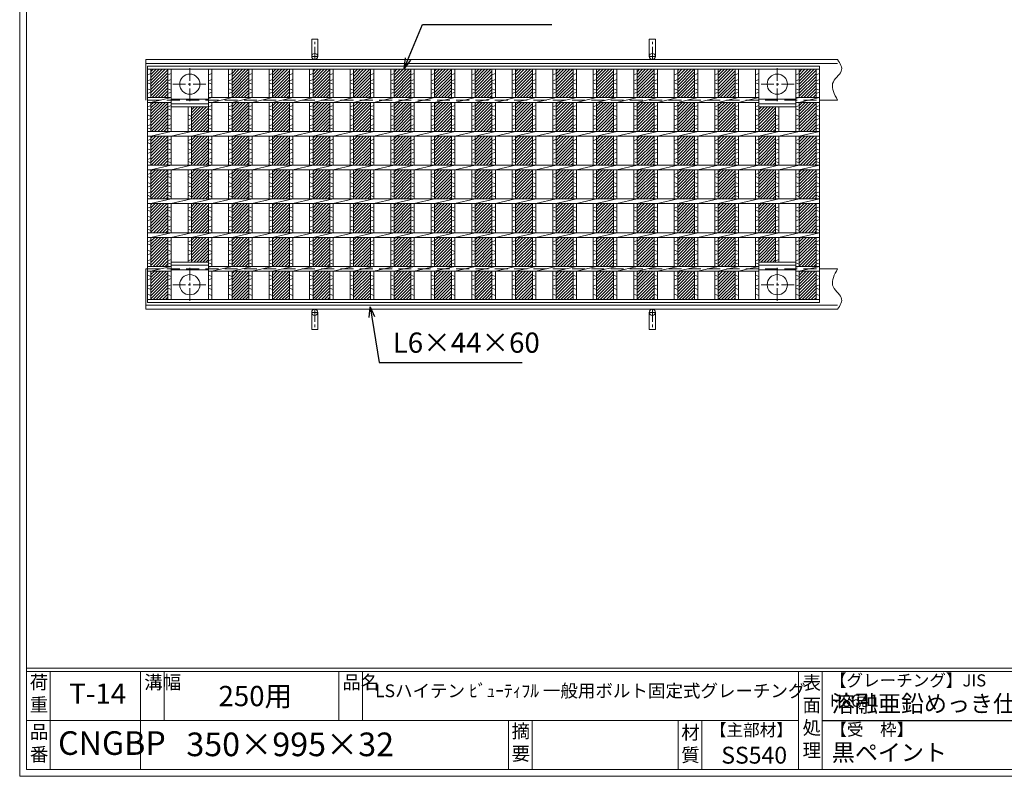
# Model space of a CAD drawing. Units: millimetres. Extents: x 0 to 2798, y 0 to 1973.
# Drawn here: x 0 to 1458, y 0 to 1121 of the extents above; entities that cross this region are included whole.
import ezdxf

# ---------------------------------------------------------------- set-up
doc = ezdxf.new("R2010")
doc.units = ezdxf.units.MM
doc.linetypes.add('CENTER', pattern=[10, 6.25, -1.25, 1.25, -1.25])
doc.linetypes.add('HIDDEN', pattern=[9.525, 6.35, -3.175])
for name, color, linetype, lineweight in [('エンボス', 4, 'Continuous', 5), ('中心線', 1, 'HIDDEN', 13), ('受け枠', 3, 'Continuous', 9), ('寸法線', 2, 'Continuous', 9), ('本体', 7, 'Continuous', 13), ('枠寸法', 31, 'Continuous', 9)]:
    doc.layers.add(name, color=color, linetype=linetype, lineweight=lineweight)
doc.layers.add('外枠', color=7, linetype='Continuous')
doc.dimstyles.new('ISO-25', dxfattribs={"dimscale": 10, "dimtxt": 3, "dimasz": 1.5, "dimexe": 1.5, "dimexo": 2, "dimgap": 0.5, "dimtad": 1, "dimdsep": 46, "dimtxsty": 'Standard', "dimblk": 'OPEN30', "dimcen": 2.5, "dimadec": 0, "dimazin": 0, "dimtfac": 1, "dimtmove": 0, "dimatfit": 0, "dimldrblk": 'OPEN30', "dimfxl": 1, "dimarcsym": 0})
pattern_1 = [(45, (-186.3574, -553.5787), (-2.245064, 2.245064), [])]

# ---------------------------------------------------------------- blocks, each defined once
blk = doc.blocks.new('_Open30')
at = {"color": 0, "linetype": 'ByBlock', "lineweight": -2}
for p, q in [((-1, 0.268), (0, 0)), ((0, 0), (-1, -0.268)), ((0, 0), (-1, 0))]:
    blk.add_line(p, q, dxfattribs=at)
blk = doc.blocks.new('1')
at = {"layer": '枠寸法', "linetype": 'HIDDEN', "ltscale": 3}
blk.add_line((0, 0), (995, 0), dxfattribs=at)
blk = doc.blocks.new('*U96')
at = {"layer": 'エンボス', "ltscale": 3}
h = blk.add_hatch(dxfattribs=at)
h.set_pattern_fill('ANSI31', color=256)
h.set_pattern_definition([(45, (-513.2715, -1430.2382), (-2.245064, 2.245064), [])])
h.paths.add_polyline_path([(12.5, 170.5), (-12.5, 170.5), (-12.5, 128.5), (12.5, 128.5)])
h.paths.add_polyline_path([(12.5, 121.5), (-12.5, 121.5), (-12.5, 78.5), (12.5, 78.5)])
h.paths.add_polyline_path([(12.5, 71.5), (-12.5, 71.5), (-12.5, 28.5), (12.5, 28.5)])
h.paths.add_polyline_path([(12.5, 21.5), (-12.5, 21.5), (-12.5, -21.5), (12.5, -21.5)])
h.paths.add_polyline_path([(12.5, -28.5), (-12.5, -28.5), (-12.5, -71.5), (12.5, -71.5)])
h.paths.add_polyline_path([(12.5, -78.5), (-12.5, -78.5), (-12.5, -121.5), (12.5, -121.5)])
h.paths.add_polyline_path([(12.5, -128.5), (-12.5, -128.5), (-12.5, -170.5), (12.5, -170.5)])
blk = doc.blocks.new('*U97')
at = {"layer": 'エンボス', "color": 0, "linetype": 'ByBlock', "lineweight": -2}
for p in [(0, 0), (60, 0), (120, 0), (180, 0), (240, 0), (300, 0), (360, 0), (420, 0), (480, 0), (540, 0), (600, 0), (660, 0), (720, 0)]:
    blk.add_blockref('*U96', p, dxfattribs=at)
blk = doc.blocks.new('*U100')
at = {"layer": 'エンボス', "linetype": 'Continuous'}
for p, q in [((-27.5, 164.5), (-32.5, 162.5)), ((2.5, 164.5), (-2.5, 162.5)), ((-32.5, 153.5), (-27.5, 155.5)), ((-27.5, 148.5), (-32.5, 150.5)), ((-2.5, 153.5), (2.5, 155.5)), ((2.5, 148.5), (-2.5, 150.5)), ((-32.5, 141.5), (-27.5, 139.5)), ((-27.5, 136.5), (-32.5, 134.5)), ((-2.5, 141.5), (2.5, 139.5)), ((2.5, 136.5), (-2.5, 134.5)), ((-32.5, 114.8), (-27.5, 116.8)), ((-2.5, 114.8), (2.5, 116.8)), ((-27.5, 109.8), (-32.5, 111.8)), ((-32.5, 102.8), (-27.5, 100.8)), ((2.5, 109.8), (-2.5, 111.8)), ((-2.5, 102.8), (2.5, 100.8)), ((-27.5, 97.8), (-32.5, 95.8)), ((-32.5, 86.8), (-27.5, 88.8)), ((2.5, 97.8), (-2.5, 95.8)), ((-2.5, 86.8), (2.5, 88.8)), ((-27.5, 81.8), (-32.5, 83.8)), ((2.5, 81.8), (-2.5, 83.8)), ((-32.5, 64.8), (-27.5, 66.8)), ((-27.5, 59.8), (-32.5, 61.8)), ((-2.5, 64.8), (2.5, 66.8)), ((2.5, 59.8), (-2.5, 61.8)), ((-32.5, 52.8), (-27.5, 50.8)), ((-27.5, 47.8), (-32.5, 45.8)), ((-2.5, 52.8), (2.5, 50.8)), ((2.5, 47.8), (-2.5, 45.8)), ((-32.5, 36.8), (-27.5, 38.8)), ((-27.5, 31.8), (-32.5, 33.8)), ((-2.5, 36.8), (2.5, 38.8)), ((2.5, 31.8), (-2.5, 33.8)), ((-32.5, 14.8), (-27.5, 16.8)), ((-2.5, 14.8), (2.5, 16.8)), ((-27.5, 9.8), (-32.5, 11.8)), ((-32.5, 2.8), (-27.5, 0.8)), ((2.5, 9.8), (-2.5, 11.8)), ((-2.5, 2.8), (2.5, 0.8)), ((-27.5, -2.2), (-32.5, -4.2)), ((-32.5, -13.2), (-27.5, -11.2)), ((2.5, -2.2), (-2.5, -4.2)), ((-2.5, -13.2), (2.5, -11.2)), ((-27.5, -18.2), (-32.5, -16.2)), ((2.5, -18.2), (-2.5, -16.2)), ((-32.5, -35.2), (-27.5, -33.2)), ((-27.5, -40.2), (-32.5, -38.2)), ((-2.5, -35.2), (2.5, -33.2)), ((2.5, -40.2), (-2.5, -38.2)), ((-32.5, -47.2), (-27.5, -49.2)), ((-27.5, -52.2), (-32.5, -54.2)), ((-2.5, -47.2), (2.5, -49.2)), ((2.5, -52.2), (-2.5, -54.2)), ((-32.5, -63.2), (-27.5, -61.2)), ((-27.5, -68.2), (-32.5, -66.2)), ((-2.5, -63.2), (2.5, -61.2)), ((2.5, -68.2), (-2.5, -66.2)), ((-32.5, -85.2), (-27.5, -83.2)), ((-2.5, -85.2), (2.5, -83.2)), ((-27.5, -90.2), (-32.5, -88.2)), ((-32.5, -97.2), (-27.5, -99.2)), ((2.5, -90.2), (-2.5, -88.2)), ((-2.5, -97.2), (2.5, -99.2)), ((-27.5, -102.2), (-32.5, -104.2)), ((-32.5, -113.2), (-27.5, -111.2)), ((-27.5, -118.2), (-32.5, -116.2)), ((2.5, -102.2), (-2.5, -104.2)), ((-2.5, -113.2), (2.5, -111.2)), ((2.5, -118.2), (-2.5, -116.2)), ((-27.5, -136.5), (-32.5, -134.5)), ((-32.5, -141.5), (-27.5, -139.5)), ((2.5, -136.5), (-2.5, -134.5)), ((-2.5, -141.5), (2.5, -139.5)), ((-27.5, -148.5), (-32.5, -150.5)), ((-32.5, -153.5), (-27.5, -155.5)), ((2.5, -148.5), (-2.5, -150.5)), ((-2.5, -153.5), (2.5, -155.5)), ((-27.5, -164.5), (-32.5, -162.5)), ((2.5, -164.5), (-2.5, -162.5))]:
    blk.add_line(p, q, dxfattribs=at)
at = {"layer": '本体'}
for p, q in [((-32.5, 170.5), (-32.5, 128.5)), ((-27.5, 170.5), (-27.5, 128.5)), ((-2.5, 170.5), (-2.5, 128.5)), ((2.5, 170.5), (2.5, 128.5)), ((-32.5, 121.5), (-32.5, 78.5)), ((-27.5, 121.5), (2.5, 128.5)), ((-27.5, 121.5), (-27.5, 78.5)), ((-2.5, 121.5), (-2.5, 78.5)), ((2.5, 121.5), (32.5, 128.5)), ((2.5, 121.5), (2.5, 78.5)), ((-27.5, 71.5), (2.5, 78.5)), ((2.5, 71.5), (32.5, 78.5)), ((-32.5, 71.5), (-32.5, 28.5)), ((-27.5, 71.5), (-27.5, 28.5)), ((-2.5, 71.5), (-2.5, 28.5)), ((2.5, 71.5), (2.5, 28.5)), ((-32.5, 21.5), (-32.5, -21.5)), ((-27.5, 21.5), (2.5, 28.5)), ((-27.5, 21.5), (-27.5, -21.5)), ((-2.5, 21.5), (-2.5, -21.5)), ((2.5, 21.5), (32.5, 28.5)), ((2.5, 21.5), (2.5, -21.5)), ((-32.5, -28.5), (-32.5, -71.5)), ((-27.5, -28.5), (2.5, -21.5)), ((-27.5, -28.5), (-27.5, -71.5)), ((-2.5, -28.5), (-2.5, -71.5)), ((2.5, -28.5), (32.5, -21.5)), ((2.5, -28.5), (2.5, -71.5)), ((-27.5, -78.5), (2.5, -71.5)), ((2.5, -78.5), (32.5, -71.5)), ((-32.5, -78.5), (-32.5, -121.5)), ((-27.5, -78.5), (-27.5, -121.5)), ((-2.5, -78.5), (-2.5, -121.5)), ((2.5, -78.5), (2.5, -121.5)), ((-32.5, -170.5), (-32.5, -128.5)), ((-27.5, -128.5), (2.5, -121.5)), ((-27.5, -170.5), (-27.5, -128.5)), ((-2.5, -170.5), (-2.5, -128.5)), ((2.5, -128.5), (32.5, -121.5)), ((2.5, -170.5), (2.5, -128.5))]:
    blk.add_line(p, q, dxfattribs=at)
blk = doc.blocks.new('*U101')
at = {"layer": 'エンボス', "color": 0, "linetype": 'ByBlock', "lineweight": -2}
for p in [(0, 0), (60, 0), (120, 0), (180, 0), (240, 0), (300, 0), (360, 0), (420, 0), (480, 0), (540, 0), (600, 0), (660, 0), (720, 0)]:
    blk.add_blockref('*U100', p, dxfattribs=at)

msp = doc.modelspace()

# ---------------------------------------------------------------- hatches: boundary and pattern name
at = {"layer": 'エンボス', "ltscale": 3}
h = msp.add_hatch(dxfattribs=at)
h.set_pattern_fill('ANSI31', color=256)
h.set_pattern_definition(pattern_1)
h.paths.add_polyline_path([(194.414, 1005.16), (219.414, 1005.16), (219.414, 1047.16), (194.414, 1047.16)])
h.paths.add_polyline_path([(194.414, 955.16), (219.414, 955.16), (219.414, 998.16), (194.414, 998.16)])
h.paths.add_polyline_path([(194.414, 905.16), (219.414, 905.16), (219.414, 948.16), (194.414, 948.16)])
h.paths.add_polyline_path([(194.414, 855.16), (219.414, 855.16), (219.414, 898.16), (194.414, 898.16)])
h.paths.add_polyline_path([(194.414, 805.16), (219.414, 805.16), (219.414, 848.16), (194.414, 848.16)])
h.paths.add_polyline_path([(194.414, 755.16), (219.414, 755.16), (219.414, 798.16), (194.414, 798.16)])
h.paths.add_polyline_path([(194.414, 706.16), (219.414, 706.16), (219.414, 748.16), (194.414, 748.16)])
h.paths.add_polyline_path([(279.414, 798.16), (254.414, 798.16), (254.414, 791.66), (254.414, 761.66), (279.414, 761.66)])
h.paths.add_polyline_path([(279.414, 848.16), (254.414, 848.16), (254.414, 841.66), (254.414, 805.16), (279.414, 805.16)])
h.paths.add_polyline_path([(279.414, 898.16), (254.414, 898.16), (254.414, 891.66), (254.414, 855.16), (279.414, 855.16)])
h.paths.add_polyline_path([(279.414, 948.16), (254.414, 948.16), (254.414, 941.66), (254.414, 905.16), (279.414, 905.16)])
h.paths.add_polyline_path([(254.414, 955.16), (279.414, 955.16), (279.414, 991.66), (254.414, 991.66)])
h = msp.add_hatch(dxfattribs=at)
h.set_pattern_fill('ANSI31', color=256)
h.set_pattern_definition(pattern_1)
h.paths.add_polyline_path([(1094.414, 955.16), (1119.414, 955.16), (1119.414, 991.66), (1094.414, 991.66)])
h.paths.add_polyline_path([(1094.414, 905.16), (1119.414, 905.16), (1119.414, 948.16), (1094.414, 948.16)])
h.paths.add_polyline_path([(1094.414, 855.16), (1119.414, 855.16), (1119.414, 898.16), (1094.414, 898.16)])
h.paths.add_polyline_path([(1094.414, 848.16), (1094.414, 805.16), (1119.414, 805.16), (1119.414, 848.16)])
h.paths.add_polyline_path([(1094.414, 761.66), (1119.414, 761.66), (1119.414, 798.16), (1094.414, 798.16)])
h.paths.add_polyline_path([(1154.414, 706.16), (1179.414, 706.16), (1179.414, 748.16), (1154.414, 748.16)])
h.paths.add_polyline_path([(1154.414, 755.16), (1179.414, 755.16), (1179.414, 798.16), (1154.414, 798.16)])
h.paths.add_polyline_path([(1154.414, 805.16), (1179.414, 805.16), (1179.414, 848.16), (1154.414, 848.16)])
h.paths.add_polyline_path([(1179.414, 855.16), (1179.414, 898.16), (1154.414, 898.16), (1154.414, 855.16)])
h.paths.add_polyline_path([(1179.414, 948.16), (1154.414, 948.16), (1154.414, 905.16), (1179.414, 905.16)])
h.paths.add_polyline_path([(1179.414, 998.16), (1154.414, 998.16), (1154.414, 955.16), (1179.414, 955.16)])
h.paths.add_polyline_path([(1179.414, 1047.16), (1154.414, 1047.16), (1154.414, 1005.16), (1179.414, 1005.16)])

# ---------------------------------------------------------------- linework, layer by layer
at = {"layer": 'エンボス', "linetype": 'Continuous'}
for p, q in [((194.414, 1041.16), (189.414, 1039.16)), ((224.414, 1041.16), (219.414, 1039.16)), ((284.414, 1041.16), (279.414, 1039.16)), ((1094.414, 1041.16), (1089.414, 1039.16)), ((1154.414, 1041.16), (1149.414, 1039.16)), ((1184.414, 1041.16), (1179.414, 1039.16)), ((189.414, 1030.16), (194.414, 1032.16)), ((194.414, 1025.16), (189.414, 1027.16)), ((219.414, 1030.16), (224.414, 1032.16)), ((224.414, 1025.16), (219.414, 1027.16)), ((279.414, 1030.16), (284.414, 1032.16)), ((284.414, 1025.16), (279.414, 1027.16)), ((1089.414, 1030.16), (1094.414, 1032.16)), ((1094.414, 1025.16), (1089.414, 1027.16)), ((1149.414, 1030.16), (1154.414, 1032.16)), ((1154.414, 1025.16), (1149.414, 1027.16)), ((1179.414, 1030.16), (1184.414, 1032.16)), ((1184.414, 1025.16), (1179.414, 1027.16)), ((189.414, 1018.16), (194.414, 1016.16)), ((194.414, 1013.16), (189.414, 1011.16)), ((219.414, 1018.16), (224.414, 1016.16)), ((224.414, 1013.16), (219.414, 1011.16)), ((279.414, 1018.16), (284.414, 1016.16)), ((284.414, 1013.16), (279.414, 1011.16)), ((1089.414, 1018.16), (1094.414, 1016.16)), ((1094.414, 1013.16), (1089.414, 1011.16)), ((1149.414, 1018.16), (1154.414, 1016.16)), ((1154.414, 1013.16), (1149.414, 1011.16)), ((1179.414, 1018.16), (1184.414, 1016.16)), ((1184.414, 1013.16), (1179.414, 1011.16)), ((189.414, 991.509), (194.414, 993.509)), ((219.414, 991.509), (224.414, 993.509)), ((279.414, 991.509), (284.414, 993.509)), ((1089.414, 991.509), (1094.414, 993.509)), ((1149.414, 991.509), (1154.414, 993.509)), ((1179.414, 991.509), (1184.414, 993.509)), ((194.414, 986.509), (189.414, 988.509)), ((189.414, 979.509), (194.414, 977.509)), ((224.414, 986.509), (219.414, 988.509)), ((219.414, 979.509), (224.414, 977.509)), ((249.414, 979.509), (254.414, 977.509)), ((284.414, 986.509), (279.414, 988.509)), ((279.414, 979.509), (284.414, 977.509)), ((1094.414, 986.509), (1089.414, 988.509)), ((1089.414, 979.509), (1094.414, 977.509)), ((1119.414, 979.509), (1124.414, 977.509)), ((1154.414, 986.509), (1149.414, 988.509)), ((1149.414, 979.509), (1154.414, 977.509)), ((1184.414, 986.509), (1179.414, 988.509)), ((1179.414, 979.509), (1184.414, 977.509)), ((194.414, 974.509), (189.414, 972.509)), ((189.414, 963.509), (194.414, 965.509)), ((224.414, 974.509), (219.414, 972.509)), ((219.414, 963.509), (224.414, 965.509)), ((254.414, 974.509), (249.414, 972.509)), ((249.414, 963.509), (254.414, 965.509)), ((284.414, 974.509), (279.414, 972.509)), ((279.414, 963.509), (284.414, 965.509)), ((1094.414, 974.509), (1089.414, 972.509)), ((1089.414, 963.509), (1094.414, 965.509)), ((1124.414, 974.509), (1119.414, 972.509)), ((1119.414, 963.509), (1124.414, 965.509)), ((1154.414, 974.509), (1149.414, 972.509)), ((1149.414, 963.509), (1154.414, 965.509)), ((1184.414, 974.509), (1179.414, 972.509)), ((1179.414, 963.509), (1184.414, 965.509)), ((194.414, 958.509), (189.414, 960.509)), ((224.414, 958.509), (219.414, 960.509)), ((254.414, 958.509), (249.414, 960.509)), ((284.414, 958.509), (279.414, 960.509)), ((1094.414, 958.509), (1089.414, 960.509)), ((1124.414, 958.509), (1119.414, 960.509)), ((1154.414, 958.509), (1149.414, 960.509)), ((1184.414, 958.509), (1179.414, 960.509)), ((189.414, 941.509), (194.414, 943.509)), ((194.414, 936.509), (189.414, 938.509)), ((219.414, 941.509), (224.414, 943.509)), ((224.414, 936.509), (219.414, 938.509)), ((249.414, 941.509), (254.414, 943.509)), ((254.414, 936.509), (249.414, 938.509)), ((279.414, 941.509), (284.414, 943.509)), ((284.414, 936.509), (279.414, 938.509)), ((1089.414, 941.509), (1094.414, 943.509)), ((1094.414, 936.509), (1089.414, 938.509)), ((1119.414, 941.509), (1124.414, 943.509)), ((1124.414, 936.509), (1119.414, 938.509)), ((1149.414, 941.509), (1154.414, 943.509)), ((1154.414, 936.509), (1149.414, 938.509)), ((1179.414, 941.509), (1184.414, 943.509)), ((1184.414, 936.509), (1179.414, 938.509)), ((189.414, 929.509), (194.414, 927.509)), ((194.414, 924.509), (189.414, 922.509)), ((219.414, 929.509), (224.414, 927.509)), ((224.414, 924.509), (219.414, 922.509)), ((249.414, 929.509), (254.414, 927.509)), ((254.414, 924.509), (249.414, 922.509)), ((279.414, 929.509), (284.414, 927.509)), ((284.414, 924.509), (279.414, 922.509)), ((1089.414, 929.509), (1094.414, 927.509)), ((1094.414, 924.509), (1089.414, 922.509)), ((1119.414, 929.509), (1124.414, 927.509)), ((1124.414, 924.509), (1119.414, 922.509)), ((1149.414, 929.509), (1154.414, 927.509)), ((1154.414, 924.509), (1149.414, 922.509)), ((1179.414, 929.509), (1184.414, 927.509)), ((1184.414, 924.509), (1179.414, 922.509)), ((189.414, 913.509), (194.414, 915.509)), ((194.414, 908.509), (189.414, 910.509)), ((219.414, 913.509), (224.414, 915.509)), ((224.414, 908.509), (219.414, 910.509)), ((249.414, 913.509), (254.414, 915.509)), ((254.414, 908.509), (249.414, 910.509)), ((279.414, 913.509), (284.414, 915.509)), ((284.414, 908.509), (279.414, 910.509)), ((1089.414, 913.509), (1094.414, 915.509)), ((1094.414, 908.509), (1089.414, 910.509)), ((1119.414, 913.509), (1124.414, 915.509)), ((1124.414, 908.509), (1119.414, 910.509)), ((1149.414, 913.509), (1154.414, 915.509)), ((1154.414, 908.509), (1149.414, 910.509)), ((1179.414, 913.509), (1184.414, 915.509)), ((1184.414, 908.509), (1179.414, 910.509)), ((189.414, 891.509), (194.414, 893.509)), ((219.414, 891.509), (224.414, 893.509)), ((249.414, 891.509), (254.414, 893.509)), ((279.414, 891.509), (284.414, 893.509)), ((1089.414, 891.509), (1094.414, 893.509)), ((1119.414, 891.509), (1124.414, 893.509)), ((1149.414, 891.509), (1154.414, 893.509)), ((1179.414, 891.509), (1184.414, 893.509)), ((194.414, 886.509), (189.414, 888.509)), ((189.414, 879.509), (194.414, 877.509)), ((224.414, 886.509), (219.414, 888.509)), ((219.414, 879.509), (224.414, 877.509)), ((254.414, 886.509), (249.414, 888.509)), ((249.414, 879.509), (254.414, 877.509)), ((284.414, 886.509), (279.414, 888.509)), ((279.414, 879.509), (284.414, 877.509)), ((1094.414, 886.509), (1089.414, 888.509)), ((1089.414, 879.509), (1094.414, 877.509)), ((1124.414, 886.509), (1119.414, 888.509)), ((1119.414, 879.509), (1124.414, 877.509)), ((1154.414, 886.509), (1149.414, 888.509)), ((1149.414, 879.509), (1154.414, 877.509)), ((1184.414, 886.509), (1179.414, 888.509)), ((1179.414, 879.509), (1184.414, 877.509)), ((194.414, 874.509), (189.414, 872.509)), ((189.414, 863.509), (194.414, 865.509)), ((194.414, 858.509), (189.414, 860.509)), ((224.414, 874.509), (219.414, 872.509)), ((219.414, 863.509), (224.414, 865.509)), ((224.414, 858.509), (219.414, 860.509)), ((254.414, 874.509), (249.414, 872.509)), ((249.414, 863.509), (254.414, 865.509)), ((254.414, 858.509), (249.414, 860.509)), ((284.414, 874.509), (279.414, 872.509)), ((279.414, 863.509), (284.414, 865.509)), ((284.414, 858.509), (279.414, 860.509)), ((1094.414, 874.509), (1089.414, 872.509)), ((1089.414, 863.509), (1094.414, 865.509)), ((1094.414, 858.509), (1089.414, 860.509)), ((1124.414, 874.509), (1119.414, 872.509)), ((1119.414, 863.509), (1124.414, 865.509)), ((1124.414, 858.509), (1119.414, 860.509)), ((1154.414, 874.509), (1149.414, 872.509)), ((1149.414, 863.509), (1154.414, 865.509)), ((1154.414, 858.509), (1149.414, 860.509)), ((1184.414, 874.509), (1179.414, 872.509)), ((1179.414, 863.509), (1184.414, 865.509)), ((1184.414, 858.509), (1179.414, 860.509)), ((189.414, 841.509), (194.414, 843.509)), ((194.414, 836.509), (189.414, 838.509)), ((219.414, 841.509), (224.414, 843.509)), ((224.414, 836.509), (219.414, 838.509)), ((249.414, 841.509), (254.414, 843.509)), ((254.414, 836.509), (249.414, 838.509)), ((279.414, 841.509), (284.414, 843.509)), ((284.414, 836.509), (279.414, 838.509)), ((1089.414, 841.509), (1094.414, 843.509)), ((1094.414, 836.509), (1089.414, 838.509)), ((1119.414, 841.509), (1124.414, 843.509)), ((1124.414, 836.509), (1119.414, 838.509)), ((1149.414, 841.509), (1154.414, 843.509)), ((1154.414, 836.509), (1149.414, 838.509)), ((1179.414, 841.509), (1184.414, 843.509)), ((1184.414, 836.509), (1179.414, 838.509)), ((189.414, 829.509), (194.414, 827.509)), ((194.414, 824.509), (189.414, 822.509)), ((219.414, 829.509), (224.414, 827.509)), ((224.414, 824.509), (219.414, 822.509)), ((249.414, 829.509), (254.414, 827.509)), ((254.414, 824.509), (249.414, 822.509)), ((279.414, 829.509), (284.414, 827.509)), ((284.414, 824.509), (279.414, 822.509)), ((1089.414, 829.509), (1094.414, 827.509)), ((1094.414, 824.509), (1089.414, 822.509)), ((1119.414, 829.509), (1124.414, 827.509)), ((1124.414, 824.509), (1119.414, 822.509)), ((1149.414, 829.509), (1154.414, 827.509)), ((1154.414, 824.509), (1149.414, 822.509)), ((1179.414, 829.509), (1184.414, 827.509)), ((1184.414, 824.509), (1179.414, 822.509)), ((189.414, 813.509), (194.414, 815.509)), ((194.414, 808.509), (189.414, 810.509)), ((219.414, 813.509), (224.414, 815.509)), ((224.414, 808.509), (219.414, 810.509)), ((249.414, 813.509), (254.414, 815.509)), ((254.414, 808.509), (249.414, 810.509)), ((279.414, 813.509), (284.414, 815.509)), ((284.414, 808.509), (279.414, 810.509)), ((1089.414, 813.509), (1094.414, 815.509)), ((1094.414, 808.509), (1089.414, 810.509)), ((1119.414, 813.509), (1124.414, 815.509)), ((1124.414, 808.509), (1119.414, 810.509)), ((1149.414, 813.509), (1154.414, 815.509)), ((1154.414, 808.509), (1149.414, 810.509)), ((1179.414, 813.509), (1184.414, 815.509)), ((1184.414, 808.509), (1179.414, 810.509)), ((189.414, 791.509), (194.414, 793.509)), ((194.414, 786.509), (189.414, 788.509)), ((219.414, 791.509), (224.414, 793.509)), ((224.414, 786.509), (219.414, 788.509)), ((249.414, 791.509), (254.414, 793.509)), ((254.414, 786.509), (249.414, 788.509)), ((279.414, 791.509), (284.414, 793.509)), ((284.414, 786.509), (279.414, 788.509)), ((1089.414, 791.509), (1094.414, 793.509)), ((1094.414, 786.509), (1089.414, 788.509)), ((1119.414, 791.509), (1124.414, 793.509)), ((1124.414, 786.509), (1119.414, 788.509)), ((1149.414, 791.509), (1154.414, 793.509)), ((1154.414, 786.509), (1149.414, 788.509)), ((1179.414, 791.509), (1184.414, 793.509)), ((1184.414, 786.509), (1179.414, 788.509)), ((189.414, 779.509), (194.414, 777.509)), ((194.414, 774.509), (189.414, 772.509)), ((219.414, 779.509), (224.414, 777.509)), ((224.414, 774.509), (219.414, 772.509)), ((249.414, 779.509), (254.414, 777.509)), ((254.414, 774.509), (249.414, 772.509)), ((279.414, 779.509), (284.414, 777.509)), ((284.414, 774.509), (279.414, 772.509)), ((1089.414, 779.509), (1094.414, 777.509)), ((1094.414, 774.509), (1089.414, 772.509)), ((1119.414, 779.509), (1124.414, 777.509)), ((1124.414, 774.509), (1119.414, 772.509)), ((1149.414, 779.509), (1154.414, 777.509)), ((1154.414, 774.509), (1149.414, 772.509)), ((1179.414, 779.509), (1184.414, 777.509)), ((1184.414, 774.509), (1179.414, 772.509)), ((189.414, 763.509), (194.414, 765.509)), ((194.414, 758.509), (189.414, 760.509)), ((219.414, 763.509), (224.414, 765.509)), ((224.414, 758.509), (219.414, 760.509)), ((249.414, 763.509), (254.414, 765.509)), ((279.414, 763.509), (284.414, 765.509)), ((284.414, 758.509), (279.414, 760.509)), ((1089.414, 763.509), (1094.414, 765.509)), ((1094.414, 758.509), (1089.414, 760.509)), ((1119.414, 763.509), (1124.414, 765.509)), ((1149.414, 763.509), (1154.414, 765.509)), ((1154.414, 758.509), (1149.414, 760.509)), ((1179.414, 763.509), (1184.414, 765.509)), ((1184.414, 758.509), (1179.414, 760.509)), ((194.414, 740.16), (189.414, 742.16)), ((189.414, 735.16), (194.414, 737.16)), ((224.414, 740.16), (219.414, 742.16)), ((219.414, 735.16), (224.414, 737.16)), ((284.414, 740.16), (279.414, 742.16)), ((279.414, 735.16), (284.414, 737.16)), ((1094.414, 740.16), (1089.414, 742.16)), ((1089.414, 735.16), (1094.414, 737.16)), ((1154.414, 740.16), (1149.414, 742.16)), ((1149.414, 735.16), (1154.414, 737.16)), ((1184.414, 740.16), (1179.414, 742.16)), ((1179.414, 735.16), (1184.414, 737.16)), ((194.414, 728.16), (189.414, 726.16)), ((189.414, 723.16), (194.414, 721.16)), ((224.414, 728.16), (219.414, 726.16)), ((219.414, 723.16), (224.414, 721.16)), ((284.414, 728.16), (279.414, 726.16)), ((279.414, 723.16), (284.414, 721.16)), ((1094.414, 728.16), (1089.414, 726.16)), ((1089.414, 723.16), (1094.414, 721.16)), ((1154.414, 728.16), (1149.414, 726.16)), ((1149.414, 723.16), (1154.414, 721.16)), ((1184.414, 728.16), (1179.414, 726.16)), ((1179.414, 723.16), (1184.414, 721.16)), ((194.414, 712.16), (189.414, 714.16)), ((224.414, 712.16), (219.414, 714.16)), ((284.414, 712.16), (279.414, 714.16)), ((1094.414, 712.16), (1089.414, 714.16)), ((1154.414, 712.16), (1149.414, 714.16)), ((1184.414, 712.16), (1179.414, 714.16))]:
    msp.add_line(p, q, dxfattribs=at)
at = {"layer": '中心線', "linetype": 'CENTER', "ltscale": 3}
for p, q in [((251.914, 1000.16), (251.914, 1050.16)), ((1121.914, 1000.16), (1121.914, 1050.16)), ((226.914, 1025.16), (276.914, 1025.16)), ((1146.914, 1025.16), (1096.914, 1025.16)), ((251.914, 753.16), (251.914, 703.16)), ((1121.914, 753.16), (1121.914, 703.16)), ((226.914, 728.16), (276.914, 728.16)), ((1146.914, 728.16), (1096.914, 728.16))]:
    msp.add_line(p, q, dxfattribs=at)
at = {"layer": '受け枠', "ltscale": 3}
for p, q in [((432.414, 1066.16), (432.414, 1091.66)), ((441.414, 1091.66), (432.414, 1091.66)), ((441.414, 1066.16), (441.414, 1091.66)), ((932.414, 1066.16), (932.414, 1091.66)), ((941.414, 1091.66), (932.414, 1091.66)), ((941.414, 1066.16), (941.414, 1091.66)), ((432.414, 687.16), (432.414, 661.66)), ((441.414, 687.16), (441.414, 661.66)), ((932.414, 687.16), (932.414, 661.66)), ((941.414, 687.16), (941.414, 661.66)), ((441.414, 661.66), (432.414, 661.66)), ((941.414, 661.66), (932.414, 661.66))]:
    msp.add_line(p, q, dxfattribs=at)
at = {"layer": '受け枠', "linetype": 'CENTER', "ltscale": 3}
for p, q in [((436.914, 1061.66), (436.914, 1091.66)), ((936.914, 1061.66), (936.914, 1091.66)), ((432.414, 1066.16), (441.414, 1066.16)), ((932.414, 1066.16), (941.414, 1066.16)), ((432.414, 687.16), (441.414, 687.16)), ((436.914, 691.66), (436.914, 661.66)), ((932.414, 687.16), (941.414, 687.16)), ((936.914, 691.66), (936.914, 661.66))]:
    msp.add_line(p, q, dxfattribs=at)
at = {"layer": '受け枠'}
for p, q in [((186.914, 1061.66), (1211.224, 1061.66)), ((186.914, 1061.66), (186.914, 1001.66)), ((186.914, 1055.66), (1211.224, 1055.66)), ((1184.414, 1001.66), (1211.224, 1001.66)), ((1184.414, 1001.66), (1211.224, 1001.66)), ((186.914, 691.66), (186.914, 751.66)), ((186.914, 751.66), (189.414, 751.66)), ((1184.414, 751.66), (1211.224, 751.66)), ((1184.414, 751.66), (1211.224, 751.66)), ((186.914, 697.66), (1211.224, 697.66)), ((186.914, 691.66), (1211.224, 691.66))]:
    msp.add_line(p, q, dxfattribs=at)
for points in [[(1211.224, 1061.66), (1212.655, 1059.459), (1214.013, 1057.262), (1215.227, 1055.068), (1216.225, 1052.882), (1216.934, 1050.704), (1217.283, 1048.537), (1217.199, 1046.384), (1216.609, 1044.247), (1215.48, 1042.123), (1213.922, 1039.997), (1212.085, 1037.847), (1210.117, 1035.652), (1208.167, 1033.393), (1206.384, 1031.048), (1204.916, 1028.596), (1203.913, 1026.016), (1203.486, 1023.296), (1203.595, 1020.445), (1204.164, 1017.484), (1205.116, 1014.43), (1206.375, 1011.302), (1207.864, 1008.119), (1209.506, 1004.898), (1211.224, 1001.66)], [(1211.224, 691.66), (1212.655, 693.86), (1214.013, 696.057), (1215.227, 698.251), (1216.225, 700.437), (1216.934, 702.615), (1217.283, 704.782), (1217.199, 706.935), (1216.609, 709.073), (1215.48, 711.196), (1213.922, 713.322), (1212.085, 715.472), (1210.117, 717.667), (1208.167, 719.926), (1206.384, 722.272), (1204.916, 724.723), (1203.913, 727.303), (1203.486, 730.023), (1203.595, 732.874), (1204.164, 735.835), (1205.116, 738.889), (1206.375, 742.017), (1207.864, 745.2), (1209.506, 748.421), (1211.224, 751.66)]]:
    msp.add_lwpolyline(points, dxfattribs=at)
at = {"layer": '受け枠', "ltscale": 3}
for centre in [(436.914, 1066.16), (936.914, 1066.16), (436.914, 687.16), (936.914, 687.16)]:
    msp.add_circle(centre, 4.5, dxfattribs=at)
at = {"layer": '外枠', "lineweight": 9, "ltscale": 80}
for q in [(0, 1973.269), (2789.511, 0)]:
    msp.add_line((0, 0), q, dxfattribs=at)
at = {"layer": '外枠', "lineweight": 9, "ltscale": 100}
for p, q in [((10, 1963.878), (10, 10)), ((45, 155.399), (45, 10)), ((179.104, 155.399), (179.104, 10)), ((214.104, 155.399), (214.104, 82.7)), ((472.565, 155.399), (472.565, 82.7)), ((507.565, 155.399), (507.565, 82.7)), ((723.828, 82.7), (723.828, 10)), ((758.828, 82.7), (758.828, 10)), ((974.951, 82.7), (974.951, 10)), ((1009.951, 82.7), (1009.951, 10)), ((10, 10), (2780.12, 10))]:
    msp.add_line(p, q, dxfattribs=at)
at = {"layer": '外枠', "linetype": 'Continuous', "lineweight": 9, "ltscale": 100}
for p, q in [((10, 160.095), (2780.12, 160.095)), ((10, 155.399), (2780.12, 155.399)), ((1153.531, 155.399), (1153.531, 10)), ((1188.532, 155.399), (1188.532, 10)), ((10, 82.7), (1153.53, 82.7))]:
    msp.add_line(p, q, dxfattribs=at)
at = {"layer": '外枠', "ltscale": 3}
msp.add_line((1188.532, 82.7), (1593.951, 82.7), dxfattribs=at)
at = {"layer": '本体'}
for p, q in [((189.414, 1051.66), (1184.414, 1051.66)), ((189.414, 1051.66), (189.414, 701.66)), ((1184.414, 1051.66), (1184.414, 701.66)), ((189.414, 1047.16), (1184.414, 1047.16)), ((189.414, 1047.16), (189.414, 1005.66)), ((194.414, 1047.16), (194.414, 1005.16)), ((219.414, 1047.16), (219.414, 1005.16)), ((224.414, 1047.16), (224.414, 1005.16)), ((279.414, 1047.16), (279.414, 1005.16)), ((284.414, 1047.16), (284.414, 1005.16)), ((1089.414, 1047.16), (1089.414, 1005.16)), ((1094.414, 1047.16), (1094.414, 1005.16)), ((1149.414, 1047.16), (1149.414, 1005.16)), ((1154.414, 1047.16), (1154.414, 1005.16)), ((1179.414, 1047.16), (1179.414, 1005.16)), ((189.414, 1005.16), (224.414, 1005.16)), ((189.414, 998.16), (189.414, 880.16)), ((189.414, 998.16), (224.414, 998.16)), ((194.414, 998.16), (224.414, 1005.16)), ((194.414, 998.16), (194.414, 955.16)), ((219.414, 998.16), (219.414, 955.16)), ((224.414, 1005.16), (224.414, 955.16)), ((224.414, 996.16), (279.414, 996.16)), ((224.414, 991.66), (279.414, 991.66)), ((249.414, 991.66), (249.414, 955.16)), ((254.414, 991.66), (254.414, 955.16)), ((279.414, 1005.16), (279.414, 955.16)), ((279.414, 1003.993), (284.414, 1005.16)), ((279.414, 1005.16), (1094.414, 1005.16)), ((279.414, 998.16), (1094.414, 998.16)), ((284.414, 998.16), (314.414, 1005.16)), ((284.414, 998.16), (284.414, 955.16)), ((1089.414, 998.16), (1089.414, 955.16)), ((1094.414, 1005.16), (1094.414, 955.16)), ((1149.414, 996.16), (1094.414, 996.16)), ((1149.414, 991.66), (1094.414, 991.66)), ((1119.414, 991.66), (1119.414, 955.16)), ((1124.414, 991.66), (1124.414, 955.16)), ((1149.414, 1005.16), (1149.414, 955.16)), ((1149.414, 1003.993), (1154.414, 1005.16)), ((1149.414, 1005.16), (1184.414, 1005.16)), ((1149.414, 998.16), (1184.414, 998.16)), ((1154.414, 998.16), (1184.414, 1005.16)), ((1154.414, 998.16), (1154.414, 955.16)), ((1179.414, 998.16), (1179.414, 955.16)), ((1184.414, 998.16), (1184.414, 880.16)), ((189.414, 955.16), (1184.414, 955.16)), ((189.414, 948.16), (1184.414, 948.16)), ((194.414, 948.16), (224.414, 955.16)), ((194.414, 948.16), (194.414, 905.16)), ((219.414, 948.16), (219.414, 905.16)), ((224.414, 948.16), (254.414, 955.16)), ((224.414, 948.16), (224.414, 905.16)), ((249.414, 948.16), (249.414, 905.16)), ((249.414, 941.66), (249.414, 948.16)), ((254.414, 948.16), (284.414, 955.16)), ((254.414, 948.16), (254.414, 905.16)), ((254.414, 941.66), (254.414, 948.16)), ((279.414, 948.16), (279.414, 905.16)), ((284.414, 948.16), (314.414, 955.16)), ((284.414, 948.16), (284.414, 905.16)), ((1089.414, 948.16), (1089.414, 905.16)), ((1094.414, 948.16), (1124.414, 955.16)), ((1094.414, 948.16), (1094.414, 905.16)), ((1119.414, 948.16), (1119.414, 905.16)), ((1119.414, 941.66), (1119.414, 948.16)), ((1124.414, 948.16), (1154.414, 955.16)), ((1124.414, 948.16), (1124.414, 905.16)), ((1124.414, 941.66), (1124.414, 948.16)), ((1149.414, 948.16), (1149.414, 905.16)), ((1154.414, 948.16), (1184.414, 955.16)), ((1154.414, 948.16), (1154.414, 905.16)), ((1179.414, 948.16), (1179.414, 905.16)), ((189.414, 905.16), (1184.414, 905.16)), ((194.414, 898.16), (224.414, 905.16)), ((224.414, 898.16), (254.414, 905.16)), ((254.414, 898.16), (284.414, 905.16)), ((284.414, 898.16), (314.414, 905.16)), ((1094.414, 898.16), (1124.414, 905.16)), ((1124.414, 898.16), (1154.414, 905.16)), ((1154.414, 898.16), (1184.414, 905.16)), ((189.414, 898.16), (1184.414, 898.16)), ((194.414, 898.16), (194.414, 855.16)), ((219.414, 898.16), (219.414, 855.16)), ((224.414, 898.16), (224.414, 855.16)), ((249.414, 898.16), (249.414, 855.16)), ((249.414, 891.66), (249.414, 898.16)), ((254.414, 898.16), (254.414, 855.16)), ((254.414, 891.66), (254.414, 898.16)), ((279.414, 898.16), (279.414, 855.16)), ((284.414, 898.16), (284.414, 855.16)), ((1089.414, 898.16), (1089.414, 855.16)), ((1094.414, 898.16), (1094.414, 855.16)), ((1119.414, 898.16), (1119.414, 855.16)), ((1119.414, 891.66), (1119.414, 898.16)), ((1124.414, 898.16), (1124.414, 855.16)), ((1124.414, 891.66), (1124.414, 898.16)), ((1149.414, 898.16), (1149.414, 855.16)), ((1154.414, 898.16), (1154.414, 855.16)), ((1179.414, 898.16), (1179.414, 855.16)), ((189.414, 855.16), (1184.414, 855.16)), ((189.414, 848.16), (1184.414, 848.16)), ((194.414, 848.16), (224.414, 855.16)), ((194.414, 848.16), (194.414, 805.16)), ((219.414, 848.16), (219.414, 805.16)), ((224.414, 848.16), (254.414, 855.16)), ((224.414, 848.16), (224.414, 805.16)), ((249.414, 848.16), (249.414, 805.16)), ((249.414, 841.66), (249.414, 848.16)), ((254.414, 848.16), (284.414, 855.16)), ((254.414, 848.16), (254.414, 805.16)), ((254.414, 841.66), (254.414, 848.16)), ((279.414, 848.16), (279.414, 805.16)), ((284.414, 848.16), (314.414, 855.16)), ((284.414, 848.16), (284.414, 805.16)), ((1089.414, 848.16), (1089.414, 805.16)), ((1094.414, 848.16), (1124.414, 855.16)), ((1094.414, 848.16), (1094.414, 805.16)), ((1119.414, 848.16), (1119.414, 805.16)), ((1119.414, 841.66), (1119.414, 848.16)), ((1124.414, 848.16), (1154.414, 855.16)), ((1124.414, 848.16), (1124.414, 805.16)), ((1124.414, 841.66), (1124.414, 848.16)), ((1149.414, 848.16), (1149.414, 805.16)), ((1154.414, 848.16), (1184.414, 855.16)), ((1154.414, 848.16), (1154.414, 805.16)), ((1179.414, 848.16), (1179.414, 805.16)), ((189.414, 805.16), (1184.414, 805.16)), ((194.414, 798.16), (224.414, 805.16)), ((224.414, 798.16), (254.414, 805.16)), ((254.414, 798.16), (284.414, 805.16)), ((284.414, 798.16), (314.414, 805.16)), ((1094.414, 798.16), (1124.414, 805.16)), ((1124.414, 798.16), (1154.414, 805.16)), ((1154.414, 798.16), (1184.414, 805.16)), ((189.414, 798.16), (1184.414, 798.16)), ((194.414, 798.16), (194.414, 755.16)), ((219.414, 798.16), (219.414, 755.16)), ((224.414, 798.16), (224.414, 748.16)), ((249.414, 798.16), (249.414, 761.66)), ((249.414, 791.66), (249.414, 798.16)), ((254.414, 798.16), (254.414, 761.66)), ((254.414, 791.66), (254.414, 798.16)), ((279.414, 798.16), (279.414, 748.16)), ((284.414, 798.16), (284.414, 755.16)), ((1089.414, 798.16), (1089.414, 755.16)), ((1094.414, 798.16), (1094.414, 748.16)), ((1119.414, 798.16), (1119.414, 761.66)), ((1119.414, 791.66), (1119.414, 798.16)), ((1124.414, 798.16), (1124.414, 761.66)), ((1124.414, 791.66), (1124.414, 798.16)), ((1149.414, 798.16), (1149.414, 748.16)), ((1154.414, 798.16), (1154.414, 755.16)), ((1179.414, 798.16), (1179.414, 755.16)), ((224.414, 761.66), (279.414, 761.66)), ((1149.414, 761.66), (1094.414, 761.66)), ((189.414, 755.16), (224.414, 755.16)), ((189.414, 748.16), (224.414, 748.16)), ((189.414, 706.16), (189.414, 747.66)), ((194.414, 748.16), (224.414, 755.16)), ((194.414, 706.16), (194.414, 748.16)), ((219.414, 706.16), (219.414, 748.16)), ((224.414, 757.16), (279.414, 757.16)), ((224.414, 706.16), (224.414, 748.16)), ((279.414, 755.16), (1094.414, 755.16)), ((279.414, 753.993), (284.414, 755.16)), ((279.414, 706.16), (279.414, 748.16)), ((279.414, 748.16), (1094.414, 748.16)), ((284.414, 748.16), (314.414, 755.16)), ((284.414, 706.16), (284.414, 748.16)), ((1089.414, 706.16), (1089.414, 748.16)), ((1149.414, 757.16), (1094.414, 757.16)), ((1094.414, 706.16), (1094.414, 748.16)), ((1149.414, 753.993), (1154.414, 755.16)), ((1149.414, 755.16), (1184.414, 755.16)), ((1149.414, 706.16), (1149.414, 748.16)), ((1149.414, 748.16), (1184.414, 748.16)), ((1154.414, 748.16), (1184.414, 755.16)), ((1154.414, 706.16), (1154.414, 748.16)), ((1179.414, 706.16), (1179.414, 748.16)), ((1184.414, 706.16), (189.414, 706.16)), ((1184.414, 701.66), (189.414, 701.66))]:
    msp.add_line(p, q, dxfattribs=at)
at = {"layer": '本体', "ltscale": 3}
for p, q in [((224.414, 1003.16), (279.414, 1003.16)), ((224.414, 1003.16), (279.414, 1003.16)), ((1149.414, 1003.16), (1094.414, 1003.16)), ((224.414, 750.16), (279.414, 750.16)), ((224.414, 750.16), (279.414, 750.16)), ((1149.414, 750.16), (1094.414, 750.16))]:
    msp.add_line(p, q, dxfattribs=at)
for centre in [(251.914, 1025.16), (1121.914, 1025.16), (251.914, 728.16), (1121.914, 728.16)]:
    msp.add_circle(centre, 15, dxfattribs=at)

# ---------------------------------------------------------------- block references
at = {"layer": 'エンボス'}
for name, p in [('*U101', (341.914, 876.66)), ('*U97', (326.914, 876.66))]:
    msp.add_blockref(name, p, dxfattribs=at)
at = {"layer": '枠寸法', "ltscale": 3}
for p in [(189.414, 1001.66), (189.414, 751.66)]:
    msp.add_blockref('1', p, dxfattribs=at)

# ---------------------------------------------------------------- texts
at = {"layer": '外枠', "linetype": 'Continuous', "lineweight": 9, "ltscale": 100, "attachment_point": 1}
for s, insert, char_height, width in [('荷\\P重', (14.92, 149.332), 20, 30.0799), ('溝幅', (184.435, 149.307), 20, 29.6694), ('品名', (477.896, 149.307), 20, 29.6694), ('表\\P面\\P処\\P理', (1159.385, 148.611), 20, 1015.1375), ('【グレーチング】JIS\u3000H8641', (1199.762, 151.082), 18, 301.8661), ('T-14', (73.477, 137.376), 30, 126.3036), ('250用', (294.465, 133.857), 30, 163.9045), ('LSハイテン ﾋﾞｭｰﾃｨﾌﾙ 一般用ボルト固定式グレーチング', (526.323, 136.154), 19, 647.9614), ('溶融亜鉛めっき仕上', (1202.678, 120.138), 25, 1015.1375), ('品\\P番', (15.057, 75.82), 20, 23.52947), ('摘\\P要', (728.478, 76.926), 20, 664.6119), ('材\\P質', (979.733, 74.848), 20, 31.38948), ('【主部材】', (1022.193, 77.61), 18, 122.0406), ('【受\u3000枠】', (1200.438, 78.382), 18, 301.8661), ('CNGBP', (56.836, 66.748), 35, 88.8698), ('350×995×32', (246.857, 64.818), 35, 532.9183), ('SS540', (1038.975, 43.782), 25, 122.0406), ('黒ペイント', (1202.678, 47.708), 25, 1015.1375)]:
    msp.add_mtext(s, dxfattribs=dict(at, insert=insert, char_height=char_height, width=width))
at = {"layer": '枠寸法', "linetype": 'Continuous', "insert": (552.511, 617.963), "char_height": 30, "attachment_point": 7}
msp.add_mtext('L6×44×60', dxfattribs=at)

# ---------------------------------------------------------------- leaders
at = {"layer": '寸法線', "linetype": 'Continuous', "annotation_type": 0, "has_hookline": 1, "hookline_direction": 0, "text_width": 171.168}
msp.add_leader([(569.362, 1048.551), (596.733, 1113.734), (611.733, 1113.734)], dimstyle='ISO-25', override={"dimgap": 0.5, "dimtad": 1}, dxfattribs=at)
at = {"layer": '枠寸法', "linetype": 'Continuous', "annotation_type": 0, "has_hookline": 1, "hookline_direction": 0, "text_width": 191.421}
msp.add_leader([(518.981, 695.139), (532.511, 612.963), (547.511, 612.963)], dimstyle='ISO-25', override={"dimgap": 0.5, "dimtad": 1}, dxfattribs=at)

doc.saveas('drawing.dxf')
